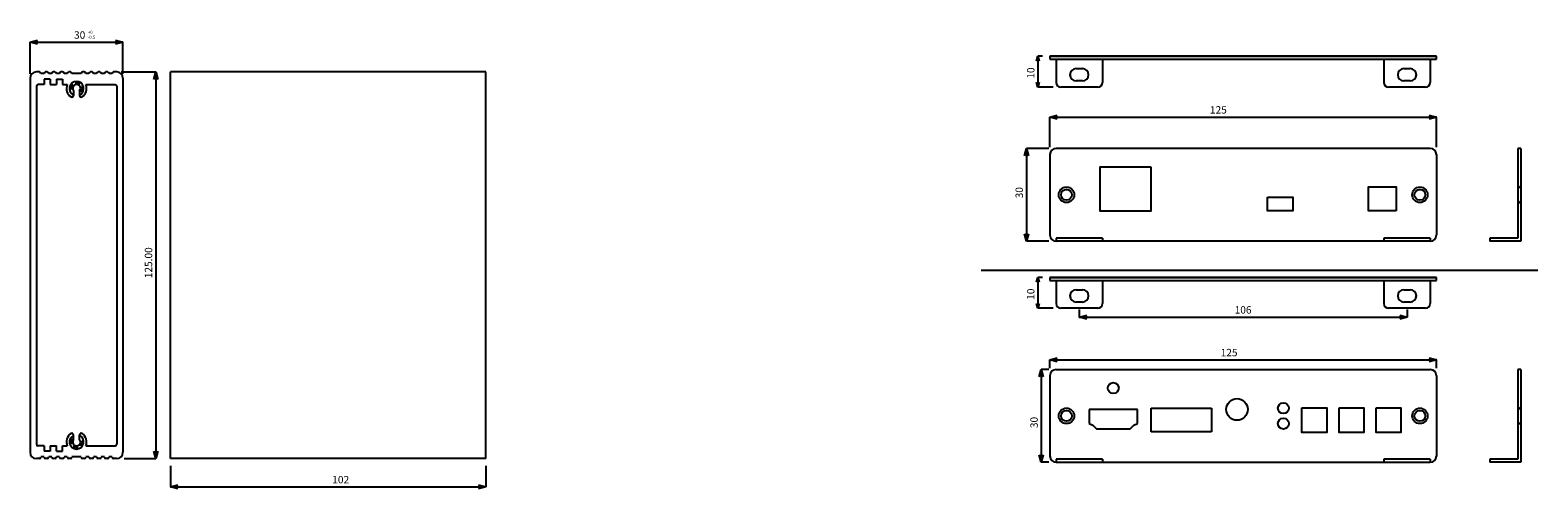
# Model space of a CAD drawing. Extents: x -1254 to -767, y 146 to 294.
import ezdxf

# ---------------------------------------------------------------- set-up
doc = ezdxf.new("R2010")
doc.units = 0
doc.header["$LTSCALE"] = 7
doc.header["$MEASUREMENT"] = 0
doc.header["$PDMODE"] = 35
doc.linetypes.add('HIDDEN', pattern=[0.375, 0.25, -0.125])
doc.layers.get('0').update_dxf_attribs({"linetype": 'CONTINUOUS'})
doc.layers.get('DEFPOINTS').update_dxf_attribs({"linetype": 'CONTINUOUS'})
doc.layers.add('DIM', color=4, linetype='CONTINUOUS')
doc.layers.add('STR', color=2, linetype='HIDDEN')
doc.styles.add('LFP', font='COMPLEX', dxfattribs={"bigfont": 'LFP'})
doc.dimstyles.new('DMT', dxfattribs={"dimscale": 8, "dimtxt": 0.3, "dimasz": 0.3, "dimexe": 0, "dimexo": 0.3, "dimgap": 0.14, "dimtad": 1, "dimtoh": 1, "dimzin": 0, "dimdsep": 46, "dimtxsty": 'LFP', "dimblk": 'OPEN30', "dimcen": 0.2, "dimadec": 0, "dimazin": 0, "dimtfac": 1, "dimtofl": 0, "dimtmove": 1, "dimatfit": 0, "dimldrblk": 'OPEN30', "dimfxl": 1, "dimtolj": 1, "dimtzin": 0, "dimarcsym": 0})

# ---------------------------------------------------------------- blocks, each defined once
blk = doc.blocks.new('_Open30')
at = {"layer": 'DIM', "color": 0, "lineweight": -2}
for p, q in [((-1, 0.27), (0, 0)), ((0, 0), (-1, -0.27)), ((0, 0), (-1, 0))]:
    blk.add_line(p, q, dxfattribs=at)
blk = doc.blocks.new('*D1')
at = {"layer": 'DEFPOINTS', "color": 0, "transparency": 16777216}
for p in [(4935.44, -1263.55), (4810.44, -1275.69), (4935.44, -1275.69)]:
    blk.add_point(p, dxfattribs=at)
at = {"layer": 'DIM', "color": 0, "lineweight": -2, "transparency": 16777216}
for p, q in [((4810.44, -1273.29), (4810.44, -1263.55)), ((4812.84, -1263.55), (4933.04, -1263.55)), ((4935.44, -1273.29), (4935.44, -1263.55))]:
    blk.add_line(p, q, dxfattribs=at)
at = {"layer": 'DIM', "color": 0, "lineweight": -2, "transparency": 16777216, "xscale": 2.399999999999999, "yscale": 2.399999999999999, "zscale": 2.399999999999999, "rotation": 180}
blk.add_blockref('_Open30', (4810.44, -1263.55), dxfattribs=at)
at = {"layer": 'DIM', "color": 0, "lineweight": -2, "transparency": 16777216, "xscale": 2.399999999999999, "yscale": 2.399999999999999, "zscale": 2.399999999999999}
blk.add_blockref('_Open30', (4935.44, -1263.55), dxfattribs=at)
at = {"layer": 'DIM', "color": 0, "transparency": 16777216, "insert": (4864.91, -1261.23), "char_height": 2.4, "attachment_point": 5, "style": 'LFP'}
blk.add_mtext('\\A1;125', dxfattribs=at)
blk = doc.blocks.new('*D2')
at = {"layer": 'DEFPOINTS', "color": 0, "transparency": 16777216}
for p in [(4812.44, -1273.69), (4802.85, -1303.69), (4812.44, -1303.69)]:
    blk.add_point(p, dxfattribs=at)
at = {"layer": 'DIM', "color": 0, "lineweight": -2, "transparency": 16777216}
for p, q in [((4810.04, -1273.69), (4802.85, -1273.69)), ((4802.85, -1276.09), (4802.85, -1301.29)), ((4810.04, -1303.69), (4802.85, -1303.69))]:
    blk.add_line(p, q, dxfattribs=at)
at = {"layer": 'DIM', "color": 0, "lineweight": -2, "transparency": 16777216, "xscale": 2.399999999999999, "yscale": 2.399999999999999, "zscale": 2.399999999999999}
for p, rotation in [((4802.85, -1273.69), 90), ((4802.85, -1303.69), 270)]:
    blk.add_blockref('_Open30', p, dxfattribs=dict(at, rotation=rotation))
at = {"layer": 'DIM', "color": 0, "transparency": 16777216, "insert": (4800.53, -1288.01), "char_height": 2.4, "attachment_point": 5, "rotation": 90, "style": 'LFP'}
blk.add_mtext('\\A1;30', dxfattribs=at)
blk = doc.blocks.new('*D3')
at = {"layer": 'DEFPOINTS', "color": 0, "transparency": 16777216}
for p in [(4507.7, -1248.96), (4508.7, -1373.96), (4521.29, -1373.96)]:
    blk.add_point(p, dxfattribs=at)
at = {"layer": 'DIM', "color": 0, "lineweight": -2, "transparency": 16777216}
for p, q in [((4510.1, -1248.96), (4521.29, -1248.96)), ((4521.29, -1251.36), (4521.29, -1371.56)), ((4511.1, -1373.96), (4521.29, -1373.96))]:
    blk.add_line(p, q, dxfattribs=at)
at = {"layer": 'DIM', "color": 0, "lineweight": -2, "transparency": 16777216, "xscale": 2.399999999999999, "yscale": 2.399999999999999, "zscale": 2.399999999999999}
for p, rotation in [((4521.29, -1248.96), 90), ((4521.29, -1373.96), 270)]:
    blk.add_blockref('_Open30', p, dxfattribs=dict(at, rotation=rotation))
at = {"layer": 'DIM', "color": 0, "transparency": 16777216, "insert": (4518.97, -1310.66), "char_height": 2.4, "attachment_point": 5, "rotation": 90, "style": 'LFP'}
blk.add_mtext('\\A1;125.00', dxfattribs=at)
blk = doc.blocks.new('*D4')
at = {"layer": 'DEFPOINTS', "color": 0, "transparency": 16777216}
for p in [(4510.7, -1239.34), (4480.7, -1251.96), (4510.7, -1251.96)]:
    blk.add_point(p, dxfattribs=at)
at = {"layer": 'DIM', "color": 0, "lineweight": -2, "transparency": 16777216}
for p, q in [((4480.7, -1249.56), (4480.7, -1239.34)), ((4483.1, -1239.34), (4508.3, -1239.34)), ((4510.7, -1249.56), (4510.7, -1239.34))]:
    blk.add_line(p, q, dxfattribs=at)
at = {"layer": 'DIM', "color": 0, "lineweight": -2, "transparency": 16777216, "xscale": 2.399999999999999, "yscale": 2.399999999999999, "zscale": 2.399999999999999, "rotation": 180}
blk.add_blockref('_Open30', (4480.7, -1239.34), dxfattribs=at)
at = {"layer": 'DIM', "color": 0, "lineweight": -2, "transparency": 16777216, "xscale": 2.399999999999999, "yscale": 2.399999999999999, "zscale": 2.399999999999999}
blk.add_blockref('_Open30', (4510.7, -1239.34), dxfattribs=at)
at = {"layer": 'DIM', "color": 0, "transparency": 16777216, "insert": (4496.71, -1237.02), "char_height": 2.4, "attachment_point": 5, "style": 'LFP'}
blk.add_mtext('\\A1;30', dxfattribs=at)
blk = doc.blocks.new('*D5')
at = {"layer": 'DEFPOINTS', "color": 0, "linetype": 'ByBlock', "transparency": 16777216}
for p in [(4810.44, -1315.39), (4806.57, -1325.39), (4813.94, -1325.39)]:
    blk.add_point(p, dxfattribs=at)
at = {"layer": 'DIM', "color": 0, "linetype": 'ByBlock', "lineweight": -2, "transparency": 16777216}
for p, q in [((4808.04, -1315.39), (4806.57, -1315.39)), ((4806.57, -1316.99), (4806.57, -1323.79)), ((4811.54, -1325.39), (4806.57, -1325.39))]:
    blk.add_line(p, q, dxfattribs=at)
at = {"layer": 'DIM', "color": 0, "linetype": 'ByBlock', "lineweight": -2, "transparency": 16777216, "xscale": 1.6, "yscale": 1.6, "zscale": 1.6}
for p, rotation in [((4806.57, -1315.39), 90), ((4806.57, -1325.39), 270)]:
    blk.add_blockref('_Open30', p, dxfattribs=dict(at, rotation=rotation))
at = {"layer": 'DIM', "color": 0, "linetype": 'ByBlock', "transparency": 16777216, "insert": (4804.25, -1320.82), "char_height": 2.4, "attachment_point": 5, "rotation": 90, "style": 'LFP'}
blk.add_mtext('\\A1;10', dxfattribs=at)
blk = doc.blocks.new('*D6')
at = {"layer": 'DEFPOINTS', "color": 0, "linetype": 'ByBlock', "transparency": 16777216}
for p in [(4810.44, -1243.88), (4806.57, -1253.88), (4813.94, -1253.88)]:
    blk.add_point(p, dxfattribs=at)
at = {"layer": 'DIM', "color": 0, "linetype": 'ByBlock', "lineweight": -2, "transparency": 16777216}
for p, q in [((4808.04, -1243.88), (4806.57, -1243.88)), ((4806.57, -1245.48), (4806.57, -1252.28)), ((4811.54, -1253.88), (4806.57, -1253.88))]:
    blk.add_line(p, q, dxfattribs=at)
at = {"layer": 'DIM', "color": 0, "linetype": 'ByBlock', "lineweight": -2, "transparency": 16777216, "xscale": 1.6, "yscale": 1.6, "zscale": 1.6}
for p, rotation in [((4806.57, -1243.88), 90), ((4806.57, -1253.88), 270)]:
    blk.add_blockref('_Open30', p, dxfattribs=dict(at, rotation=rotation))
at = {"layer": 'DIM', "color": 0, "linetype": 'ByBlock', "transparency": 16777216, "insert": (4804.25, -1249.32), "char_height": 2.4, "attachment_point": 5, "rotation": 90, "style": 'LFP'}
blk.add_mtext('\\A1;10', dxfattribs=at)
blk = doc.blocks.new('*D7')
at = {"layer": 'DEFPOINTS', "color": 0, "transparency": 16777216}
for p in [(4812.44, -1345.19), (4807.65, -1375.19), (4812.44, -1375.19)]:
    blk.add_point(p, dxfattribs=at)
at = {"layer": 'DIM', "color": 0, "lineweight": -2, "transparency": 16777216}
for p, q in [((4810.04, -1345.19), (4807.65, -1345.19)), ((4807.65, -1347.59), (4807.65, -1372.79)), ((4810.04, -1375.19), (4807.65, -1375.19))]:
    blk.add_line(p, q, dxfattribs=at)
at = {"layer": 'DIM', "color": 0, "lineweight": -2, "transparency": 16777216, "xscale": 2.399999999999999, "yscale": 2.399999999999999, "zscale": 2.399999999999999}
for p, rotation in [((4807.65, -1345.19), 90), ((4807.65, -1375.19), 270)]:
    blk.add_blockref('_Open30', p, dxfattribs=dict(at, rotation=rotation))
at = {"layer": 'DIM', "color": 0, "transparency": 16777216, "insert": (4805.33, -1362.32), "char_height": 2.4, "attachment_point": 5, "rotation": 90, "style": 'LFP'}
blk.add_mtext('\\A1;30', dxfattribs=at)
blk = doc.blocks.new('*D8')
at = {"layer": 'DEFPOINTS', "color": 0, "transparency": 16777216}
for p in [(4935.44, -1342.03), (4810.44, -1347.19), (4935.44, -1347.19)]:
    blk.add_point(p, dxfattribs=at)
at = {"layer": 'DIM', "color": 0, "lineweight": -2, "transparency": 16777216}
for p, q in [((4810.44, -1344.79), (4810.44, -1342.03)), ((4812.84, -1342.03), (4933.04, -1342.03)), ((4935.44, -1344.79), (4935.44, -1342.03))]:
    blk.add_line(p, q, dxfattribs=at)
at = {"layer": 'DIM', "color": 0, "lineweight": -2, "transparency": 16777216, "xscale": 2.399999999999999, "yscale": 2.399999999999999, "zscale": 2.399999999999999, "rotation": 180}
blk.add_blockref('_Open30', (4810.44, -1342.03), dxfattribs=at)
at = {"layer": 'DIM', "color": 0, "lineweight": -2, "transparency": 16777216, "xscale": 2.399999999999999, "yscale": 2.399999999999999, "zscale": 2.399999999999999}
blk.add_blockref('_Open30', (4935.44, -1342.03), dxfattribs=at)
at = {"layer": 'DIM', "color": 0, "transparency": 16777216, "insert": (4868.38, -1339.71), "char_height": 2.4, "attachment_point": 5, "style": 'LFP'}
blk.add_mtext('\\A1;125', dxfattribs=at)
blk = doc.blocks.new('*D9')
at = {"layer": 'DEFPOINTS', "color": 0, "transparency": 16777216}
for p in [(4819.94, -1323.39), (4925.94, -1323.39), (4925.94, -1328.22)]:
    blk.add_point(p, dxfattribs=at)
at = {"layer": 'DIM', "color": 0, "lineweight": -2, "transparency": 16777216}
for p, q in [((4819.94, -1325.79), (4819.94, -1328.22)), ((4925.94, -1325.79), (4925.94, -1328.22)), ((4822.34, -1328.22), (4923.54, -1328.22))]:
    blk.add_line(p, q, dxfattribs=at)
at = {"layer": 'DIM', "color": 0, "lineweight": -2, "transparency": 16777216, "xscale": 2.399999999999999, "yscale": 2.399999999999999, "zscale": 2.399999999999999, "rotation": 180}
blk.add_blockref('_Open30', (4819.94, -1328.22), dxfattribs=at)
at = {"layer": 'DIM', "color": 0, "lineweight": -2, "transparency": 16777216, "xscale": 2.399999999999999, "yscale": 2.399999999999999, "zscale": 2.399999999999999}
blk.add_blockref('_Open30', (4925.94, -1328.22), dxfattribs=at)
at = {"layer": 'DIM', "color": 0, "transparency": 16777216, "insert": (4872.91, -1325.9), "char_height": 2.4, "attachment_point": 5, "style": 'LFP'}
blk.add_mtext('\\A1;106', dxfattribs=at)
blk = doc.blocks.new('*D10')
at = {"layer": 'DEFPOINTS', "color": 0, "transparency": 16777216}
for p in [(4526.05, -1373.96), (4628.05, -1373.96), (4628.05, -1383.13)]:
    blk.add_point(p, dxfattribs=at)
at = {"layer": 'DIM', "color": 0, "lineweight": -2, "transparency": 16777216}
for p, q in [((4526.05, -1376.36), (4526.05, -1383.13)), ((4628.05, -1376.36), (4628.05, -1383.13)), ((4528.45, -1383.13), (4625.65, -1383.13))]:
    blk.add_line(p, q, dxfattribs=at)
at = {"layer": 'DIM', "color": 0, "lineweight": -2, "transparency": 16777216, "xscale": 2.399999999999999, "yscale": 2.399999999999999, "zscale": 2.399999999999999, "rotation": 180}
blk.add_blockref('_Open30', (4526.05, -1383.13), dxfattribs=at)
at = {"layer": 'DIM', "color": 0, "lineweight": -2, "transparency": 16777216, "xscale": 2.399999999999999, "yscale": 2.399999999999999, "zscale": 2.399999999999999}
blk.add_blockref('_Open30', (4628.05, -1383.13), dxfattribs=at)
at = {"layer": 'DIM', "color": 0, "transparency": 16777216, "insert": (4581.11, -1380.81), "char_height": 2.4, "attachment_point": 5, "style": 'LFP'}
blk.add_mtext('\\A1;102', dxfattribs=at)

msp = doc.modelspace()

# ---------------------------------------------------------------- linework, layer by layer
for p, q in [((-924.72, 285.401), (-799.72, 285.401)), ((-799.72, 285.401), (-924.72, 285.401)), ((-924.72, 285.401), (-924.72, 284.401)), ((-924.72, 284.401), (-799.72, 284.401)), ((-922.72, 284.401), (-922.72, 276.901)), ((-922.22, 285.401), (-802.22, 285.401)), ((-907.72, 284.401), (-907.72, 276.901)), ((-816.72, 284.401), (-816.72, 276.901)), ((-801.72, 284.401), (-801.72, 276.901)), ((-799.72, 284.401), (-799.72, 285.401)), ((-1254.462, 278.321), (-1254.462, 157.321)), ((-1251.462, 280.321), (-1252.462, 280.321)), ((-1249.962, 279.821), (-1250.962, 279.821)), ((-1250.962, 279.821), (-1250.962, 279.821)), ((-1249.962, 279.821), (-1249.962, 279.821)), ((-1249.962, 277.971), (-1249.962, 276.221)), ((-1247.962, 277.971), (-1249.962, 277.971)), ((-1248.962, 280.321), (-1249.462, 280.321)), ((-1247.462, 279.821), (-1248.462, 279.821)), ((-1248.462, 279.821), (-1248.462, 279.821)), ((-1247.962, 277.971), (-1247.962, 276.221)), ((-1247.462, 279.821), (-1247.462, 279.821)), ((-1246.462, 280.321), (-1246.962, 280.321)), ((-1244.962, 279.821), (-1245.962, 279.821)), ((-1245.962, 279.821), (-1245.962, 279.821)), ((-1245.962, 277.971), (-1245.962, 276.221)), ((-1245.962, 277.971), (-1243.962, 277.971)), ((-1244.962, 279.821), (-1244.962, 279.821)), ((-1243.962, 280.321), (-1244.462, 280.321)), ((-1243.962, 277.971), (-1243.962, 276.221)), ((-1242.462, 279.821), (-1243.462, 279.821)), ((-1243.462, 279.821), (-1243.462, 279.821)), ((-1242.462, 279.821), (-1242.462, 279.821)), ((-1241.462, 280.321), (-1241.962, 280.321)), ((-1240.962, 279.821), (-1240.962, 279.821)), ((-1237.962, 279.821), (-1240.962, 279.821)), ((-1237.962, 279.821), (-1237.962, 279.821)), ((-1236.962, 280.321), (-1237.462, 280.321)), ((-1235.462, 279.821), (-1236.462, 279.821)), ((-1236.462, 279.821), (-1236.462, 279.821)), ((-1235.462, 279.821), (-1235.462, 279.821)), ((-1234.462, 280.321), (-1234.962, 280.321)), ((-1232.962, 279.821), (-1233.962, 279.821)), ((-1233.962, 279.821), (-1233.962, 279.821)), ((-1232.962, 279.821), (-1232.962, 279.821)), ((-1231.962, 280.321), (-1232.462, 280.321)), ((-1231.462, 279.821), (-1231.462, 279.821)), ((-1230.462, 279.821), (-1231.462, 279.821)), ((-1230.462, 279.821), (-1230.462, 279.821)), ((-1229.462, 280.321), (-1229.962, 280.321)), ((-1228.962, 279.821), (-1228.962, 279.821)), ((-1227.962, 279.821), (-1228.962, 279.821)), ((-1227.962, 279.821), (-1227.962, 279.821)), ((-1226.462, 280.321), (-1227.462, 280.321)), ((-1224.462, 278.321), (-1224.462, 157.321)), ((-1209.104, 155.321), (-1209.104, 280.321)), ((-1107.104, 280.321), (-1209.104, 280.321)), ((-1107.104, 155.321), (-1107.104, 280.321)), ((-916.22, 281.401), (-914.22, 281.401)), ((-810.22, 281.401), (-808.22, 281.401)), ((-1252.462, 275.721), (-1252.462, 159.921)), ((-1249.962, 276.221), (-1251.962, 276.221)), ((-1247.962, 276.221), (-1245.962, 276.221)), ((-1243.962, 276.221), (-1242.462, 276.221)), ((-1240.462, 274.221), (-1240.462, 272.666)), ((-1238.462, 274.221), (-1238.462, 272.666)), ((-1236.462, 276.221), (-1226.962, 276.221)), ((-1226.462, 275.721), (-1226.462, 159.921)), ((-909.22, 275.401), (-921.22, 275.401)), ((-914.22, 277.401), (-916.22, 277.401)), ((-803.22, 275.401), (-815.22, 275.401)), ((-808.22, 277.401), (-810.22, 277.401)), ((-924.72, 253.598), (-924.72, 227.598)), ((-801.72, 255.598), (-922.72, 255.598)), ((-799.72, 253.598), (-799.72, 227.598)), ((-773.421, 255.598), (-773.421, 226.598)), ((-772.421, 255.598), (-773.421, 255.598)), ((-773.421, 243.598), (-772.421, 242.598)), ((-772.421, 238.598), (-773.421, 237.598)), ((-922.72, 226.598), (-922.72, 225.598)), ((-907.72, 226.598), (-922.72, 226.598)), ((-801.72, 225.598), (-922.72, 225.598)), ((-907.72, 226.598), (-907.72, 225.598)), ((-816.72, 226.598), (-816.72, 225.598)), ((-801.72, 226.598), (-816.72, 226.598)), ((-801.72, 226.598), (-801.72, 225.598)), ((-782.421, 226.598), (-782.421, 225.598)), ((-773.421, 226.598), (-782.421, 226.598)), ((-772.421, 225.598), (-782.421, 225.598)), ((-924.72, 213.9), (-799.72, 213.9)), ((-799.72, 213.9), (-924.72, 213.9)), ((-924.72, 213.9), (-924.72, 212.9)), ((-924.72, 212.9), (-799.72, 212.9)), ((-922.72, 212.9), (-922.72, 205.4)), ((-922.22, 213.9), (-802.22, 213.9)), ((-916.22, 209.9), (-914.22, 209.9)), ((-907.72, 212.9), (-907.72, 205.4)), ((-816.72, 212.9), (-816.72, 205.4)), ((-810.22, 209.9), (-808.22, 209.9)), ((-801.72, 212.9), (-801.72, 205.4)), ((-799.72, 212.9), (-799.72, 213.9)), ((-914.22, 205.9), (-916.22, 205.9)), ((-808.22, 205.9), (-810.22, 205.9)), ((-909.22, 203.9), (-921.22, 203.9)), ((-803.22, 203.9), (-815.22, 203.9)), ((-924.72, 182.097), (-924.72, 156.097)), ((-922.72, 184.097), (-801.72, 184.097)), ((-799.72, 182.097), (-799.72, 156.097)), ((-773.421, 184.097), (-773.421, 155.097)), ((-772.421, 184.097), (-773.421, 184.097)), ((-912.067, 171.147), (-912.067, 166.647)), ((-896.367, 171.147), (-912.067, 171.147)), ((-896.367, 166.647), (-896.367, 171.147)), ((-891.967, 171.647), (-872.467, 171.647)), ((-891.967, 163.947), (-891.967, 171.647)), ((-872.467, 171.647), (-872.467, 163.947)), ((-773.421, 172.097), (-772.421, 171.097)), ((-912.067, 166.647), (-910.842, 166.147)), ((-910.842, 166.147), (-909.617, 164.947)), ((-898.817, 164.947), (-897.592, 166.147)), ((-897.592, 166.147), (-896.367, 166.647)), ((-772.421, 167.097), (-773.421, 166.097)), ((-1240.462, 161.421), (-1240.462, 162.976)), ((-1238.462, 161.421), (-1238.462, 162.976)), ((-909.617, 164.947), (-898.817, 164.947)), ((-872.467, 163.947), (-891.967, 163.947)), ((-1249.962, 159.421), (-1251.962, 159.421)), ((-1249.962, 159.421), (-1249.962, 157.671)), ((-1247.962, 157.671), (-1249.962, 157.671)), ((-1247.962, 159.421), (-1247.962, 157.671)), ((-1247.962, 159.421), (-1245.962, 159.421)), ((-1245.962, 157.671), (-1245.962, 159.421)), ((-1245.962, 157.671), (-1243.962, 157.671)), ((-1243.962, 159.421), (-1242.462, 159.421)), ((-1243.962, 157.671), (-1243.962, 159.421)), ((-1236.462, 159.421), (-1226.962, 159.421)), ((-1251.462, 155.321), (-1252.462, 155.321)), ((-1249.962, 155.821), (-1250.962, 155.821)), ((-1250.962, 155.821), (-1250.962, 155.821)), ((-1249.962, 155.821), (-1249.962, 155.821)), ((-1248.962, 155.321), (-1249.462, 155.321)), ((-1247.462, 155.821), (-1248.462, 155.821)), ((-1248.462, 155.821), (-1248.462, 155.821)), ((-1247.462, 155.821), (-1247.462, 155.821)), ((-1246.462, 155.321), (-1246.962, 155.321)), ((-1244.962, 155.821), (-1245.962, 155.821)), ((-1245.962, 155.821), (-1245.962, 155.821)), ((-1244.962, 155.821), (-1244.962, 155.821)), ((-1243.962, 155.321), (-1244.462, 155.321)), ((-1243.462, 155.821), (-1243.462, 155.821)), ((-1242.462, 155.821), (-1243.462, 155.821)), ((-1242.462, 155.821), (-1242.462, 155.821)), ((-1241.462, 155.321), (-1241.962, 155.321)), ((-1240.962, 155.821), (-1240.962, 155.821)), ((-1237.962, 155.821), (-1240.962, 155.821)), ((-1237.962, 155.821), (-1237.962, 155.821)), ((-1236.962, 155.321), (-1237.462, 155.321)), ((-1235.462, 155.821), (-1236.462, 155.821)), ((-1236.462, 155.821), (-1236.462, 155.821)), ((-1235.462, 155.821), (-1235.462, 155.821)), ((-1234.462, 155.321), (-1234.962, 155.321)), ((-1232.962, 155.821), (-1233.962, 155.821)), ((-1233.962, 155.821), (-1233.962, 155.821)), ((-1232.962, 155.821), (-1232.962, 155.821)), ((-1231.962, 155.321), (-1232.462, 155.321)), ((-1231.462, 155.821), (-1231.462, 155.821)), ((-1230.462, 155.821), (-1231.462, 155.821)), ((-1230.462, 155.821), (-1230.462, 155.821)), ((-1229.462, 155.321), (-1229.962, 155.321)), ((-1228.962, 155.821), (-1228.962, 155.821)), ((-1227.962, 155.821), (-1228.962, 155.821)), ((-1227.962, 155.821), (-1227.962, 155.821)), ((-1226.462, 155.321), (-1227.462, 155.321)), ((-1107.104, 155.321), (-1209.104, 155.321)), ((-922.72, 155.097), (-922.72, 154.097)), ((-907.72, 155.097), (-922.72, 155.097)), ((-922.72, 154.097), (-801.72, 154.097)), ((-907.72, 155.097), (-907.72, 154.097)), ((-816.72, 155.097), (-816.72, 154.097)), ((-801.72, 155.097), (-816.72, 155.097)), ((-801.72, 155.097), (-801.72, 154.097)), ((-782.421, 155.097), (-782.421, 154.097)), ((-773.421, 155.097), (-782.421, 155.097)), ((-772.421, 154.097), (-782.421, 154.097))]:
    msp.add_line(p, q)
at = {"color": 1}
for p, q in [((-772.421, 255.598), (-772.421, 225.598)), ((-772.421, 184.097), (-772.421, 154.097))]:
    msp.add_line(p, q, dxfattribs=at)
for points in [[(-891.92, 249.548), (-908.52, 249.548), (-908.52, 235.448), (-891.92, 235.448)], [(-854.32, 239.848), (-846.12, 239.848), (-846.12, 235.448), (-854.32, 235.448)], [(-812.72, 235.448), (-821.72, 235.448), (-821.72, 243.148), (-812.72, 243.148)], [(-843.22, 171.697), (-835.22, 171.697), (-835.22, 163.697), (-843.22, 163.697)], [(-831.22, 171.697), (-823.22, 171.697), (-823.22, 163.697), (-831.22, 163.697)], [(-819.22, 171.697), (-811.22, 171.697), (-811.22, 163.697), (-819.22, 163.697)]]:
    msp.add_lwpolyline(points, close=True)
for centre, radius in [((-919.37, 240.598), 2.5), ((-919.37, 240.598), 1.75), ((-805.07, 240.598), 2.5), ((-805.07, 240.598), 1.75), ((-904.217, 178.097), 1.75), ((-919.37, 169.097), 2.5), ((-919.37, 169.097), 1.75), ((-864.217, 171.197), 3.5), ((-849.22, 171.597), 1.75), ((-805.07, 169.097), 2.5), ((-805.07, 169.097), 1.75), ((-849.22, 166.597), 1.75)]:
    msp.add_circle(centre, radius)
for centre, radius, start, end in [((-1252.462, 278.321), 2, 90, 180), ((-1251.462, 279.821), 0.5, 0, 90), ((-1249.462, 279.821), 0.5, 90, 180), ((-1248.962, 279.821), 0.5, 0, 90), ((-1246.962, 279.821), 0.5, 90, 180), ((-1246.462, 279.821), 0.5, 0, 90), ((-1244.462, 279.821), 0.5, 90, 180), ((-1243.962, 279.821), 0.5, 0, 90), ((-1241.962, 279.821), 0.5, 90, 180), ((-1241.462, 279.821), 0.5, 0, 90), ((-1237.462, 279.821), 0.5, 90, 180), ((-1236.962, 279.821), 0.5, 0, 90), ((-1234.962, 279.821), 0.5, 90, 180), ((-1234.462, 279.821), 0.5, 0, 90), ((-1232.462, 279.821), 0.5, 90, 180), ((-1231.962, 279.821), 0.5, 0, 90), ((-1229.962, 279.821), 0.5, 90, 180), ((-1229.462, 279.821), 0.5, 0, 90), ((-1227.462, 279.821), 0.5, 90, 180), ((-1226.462, 278.321), 2, 0, 90), ((-916.22, 279.401), 2, 90, 270), ((-914.22, 279.401), 2, 270, 90), ((-810.22, 279.401), 2, 90, 270), ((-808.22, 279.401), 2, 270, 90), ((-1251.962, 275.721), 0.5, 90, 180), ((-1239.462, 274.971), 3.25, 157.38014, 236.94427), ((-1239.462, 274.971), 2.3, 292.64367, 247.35633), ((-1239.462, 274.971), 1.25, 323.1301, 216.8699), ((-1239.462, 274.971), 3.25, 303.05573, 22.61986), ((-1226.962, 275.721), 0.5, 0, 90), ((-921.22, 276.901), 1.5, 180, 270), ((-909.22, 276.901), 1.5, 270, 0), ((-815.22, 276.901), 1.5, 180, 270), ((-803.22, 276.901), 1.5, 270, 0), ((-1240.962, 272.666), 0.5, 236.94427, 0), ((-1237.962, 272.666), 0.5, 180, 303.05573), ((-922.72, 253.598), 2, 90, 180), ((-801.72, 253.598), 2, 0, 90), ((-922.72, 227.598), 2, 180, 270), ((-801.72, 227.598), 2, 270, 0), ((-916.22, 207.9), 2, 90, 270), ((-914.22, 207.9), 2, 270, 90), ((-810.22, 207.9), 2, 90, 270), ((-808.22, 207.9), 2, 270, 90), ((-921.22, 205.4), 1.5, 180, 270), ((-909.22, 205.4), 1.5, 270, 0), ((-815.22, 205.4), 1.5, 180, 270), ((-803.22, 205.4), 1.5, 270, 0), ((-922.72, 182.097), 2, 90, 180), ((-801.72, 182.097), 2, 0, 90), ((-1239.462, 160.671), 3.25, 123.05573, 202.61986), ((-1239.462, 160.671), 2.3, 112.64367, 67.35633), ((-1240.962, 162.976), 0.5, 0, 123.05573), ((-1239.462, 160.671), 1.25, 143.1301, 36.8699), ((-1237.962, 162.976), 0.5, 56.94427, 180), ((-1239.462, 160.671), 3.25, 337.38014, 56.94427), ((-1252.462, 157.321), 2, 180, 270), ((-1251.962, 159.921), 0.5, 180, 270), ((-1226.962, 159.921), 0.5, 270, 0), ((-1226.462, 157.321), 2, 270, 0), ((-922.72, 156.097), 2, 180, 270), ((-801.72, 156.097), 2, 270, 0), ((-1251.462, 155.821), 0.5, 270, 0), ((-1249.462, 155.821), 0.5, 180, 270), ((-1248.962, 155.821), 0.5, 270, 0), ((-1246.962, 155.821), 0.5, 180, 270), ((-1246.462, 155.821), 0.5, 270, 0), ((-1244.462, 155.821), 0.5, 180, 270), ((-1243.962, 155.821), 0.5, 270, 0), ((-1241.962, 155.821), 0.5, 180, 270), ((-1241.462, 155.821), 0.5, 270, 0), ((-1237.462, 155.821), 0.5, 180, 270), ((-1236.962, 155.821), 0.5, 270, 0), ((-1234.962, 155.821), 0.5, 180, 270), ((-1234.462, 155.821), 0.5, 270, 0), ((-1232.462, 155.821), 0.5, 180, 270), ((-1231.962, 155.821), 0.5, 270, 0), ((-1229.962, 155.821), 0.5, 180, 270), ((-1229.462, 155.821), 0.5, 270, 0), ((-1227.462, 155.821), 0.5, 180, 270)]:
    msp.add_arc(centre, radius, start, end)
at = {"layer": 'DIM'}
msp.add_line((-946.992, 216.205), (-766.938, 216.205), dxfattribs=at)
at = {"layer": 'STR'}
for centre, start, end in [((-1239.462, 274.971), 323.1301, 216.8699), ((-1239.462, 160.671), 143.1301, 36.8699)]:
    msp.add_arc(centre, 1.75, start, end, dxfattribs=at)

# ---------------------------------------------------------------- texts
at = {"layer": 'DIM', "style": 'LFP'}
for s, p in [('+0', (-1235.786, 292.666)), ('-0.5', (-1235.786, 291.047))]:
    msp.add_text(s, height=1, dxfattribs=at).set_placement(p)

# ---------------------------------------------------------------- dimensions: what is measured, and where the dimension line sits
at = {"layer": 'DIM'}
for base, p1, p2, override, picture, middle in [((-1224.462, 289.941), (-1254.462, 277.321), (-1224.462, 277.321), {"dimtxt": 0.3, "dimzin": 8, "dimcen": 0.1, "dimazin": 2}, '*D4', (-1238.45, 289.941)), ((-799.72, 265.731), (-924.72, 253.598), (-799.72, 253.598), {"dimtxt": 0.3, "dimzin": 8, "dimcen": 0.1, "dimazin": 2}, '*D1', (-870.246, 265.731)), ((-809.22, 201.064), (-915.22, 205.9), (-809.22, 205.9), {"dimzin": 8, "dimcen": 0.1, "dimazin": 2, "dimfxl": 1.25}, '*D9', (-862.247, 201.064)), ((-799.72, 187.251), (-924.72, 182.097), (-799.72, 182.097), {"dimzin": 8, "dimcen": 0.1, "dimazin": 2, "dimfxl": 1.25}, '*D8', (-866.781, 187.251)), ((-1107.104, 146.154), (-1209.104, 155.321), (-1107.104, 155.321), {"dimzin": 8, "dimcen": 0.1, "dimazin": 2, "dimfxl": 1.25}, '*D10', (-1154.049, 146.154))]:
    dim = msp.add_linear_dim(base=base, p1=p1, p2=p2, dimstyle='DMT', override=override, dxfattribs=at)
    dim.commit()
    dim.dimension.update_dxf_attribs({"geometry": picture, "text_midpoint": middle, "dimtype": 128, "insert": (-5735.157, 1529.285)})
at = {"layer": 'DIM', "linetype": 'ByBlock'}
for base, p1, p2, picture, middle in [((-928.585, 275.401), (-924.72, 285.401), (-921.22, 275.401), '*D6', (-928.585, 279.963)), ((-928.585, 203.9), (-924.72, 213.9), (-921.22, 203.9), '*D5', (-928.585, 208.462))]:
    dim = msp.add_linear_dim(base=base, p1=p1, p2=p2, angle=90, dimstyle='DMT', override={"dimtxt": 0.3, "dimasz": 0.2, "dimzin": 8, "dimcen": 11.985323, "dimazin": 2}, dxfattribs=at)
    dim.commit()
    dim.dimension.update_dxf_attribs({"geometry": picture, "text_midpoint": middle, "dimtype": 128, "insert": (-5735.157, 1529.285)})
at = {"layer": 'DIM'}
for base, p1, p2, override, picture, middle in [((-1213.866, 155.321), (-1227.462, 280.321), (-1226.462, 155.321), {"dimtxt": 0.3, "dimcen": 0.1}, '*D3', (-1213.866, 218.626)), ((-932.311, 225.598), (-922.72, 255.598), (-922.72, 225.598), {"dimtxt": 0.3, "dimzin": 8, "dimcen": 0.1, "dimazin": 2}, '*D2', (-932.311, 241.272)), ((-927.506, 154.097), (-922.72, 184.097), (-922.72, 154.097), {"dimzin": 8, "dimcen": 0.1, "dimazin": 2, "dimfxl": 1.25}, '*D7', (-927.506, 166.968))]:
    dim = msp.add_linear_dim(base=base, p1=p1, p2=p2, angle=90, dimstyle='DMT', override=override, dxfattribs=at)
    dim.commit()
    dim.dimension.update_dxf_attribs({"geometry": picture, "text_midpoint": middle, "dimtype": 128, "insert": (-5735.157, 1529.285)})

doc.saveas('drawing.dxf')
